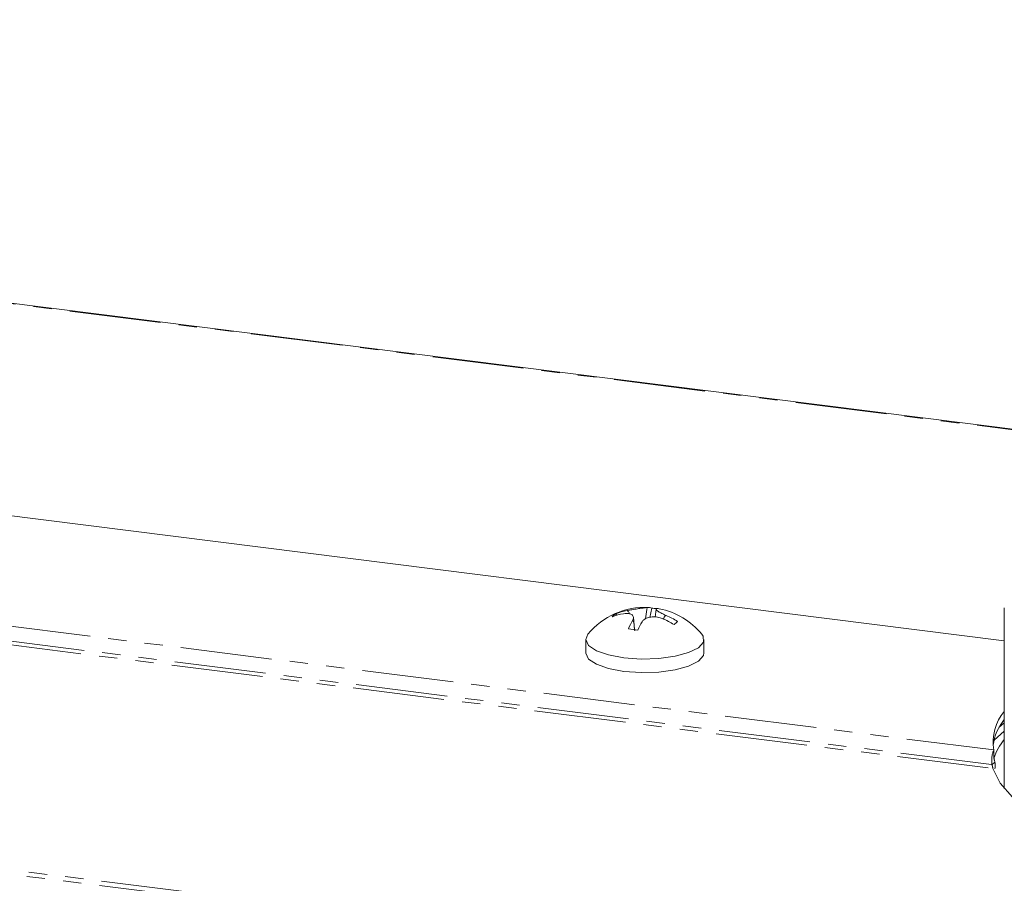
# Model space of a CAD drawing. Units: millimetres. Extents: x -2823 to 5911, y -3952 to -64.
# Drawn here: x -1497 to -1429, y -1080 to -1020 of the extents above; entities that cross this region are included whole.
import ezdxf

# ---------------------------------------------------------------- set-up
doc = ezdxf.new("R2010")
doc.units = ezdxf.units.MM
doc.linetypes.add('PHANTOM', pattern=[12.7, 6.35, -1.27, 1.27, -1.27, 1.27, -1.27])

msp = doc.modelspace()

# ---------------------------------------------------------------- linework, layer by layer
at = {"color": 8, "linetype": 'PHANTOM', "lineweight": 18}
for p, q in [((-555.151, -1158.022), (-1654.263, -1019.547)), ((-1574.371, -1052.02), (-1429.71, -1070.245)), ((-1575.008, -1053.238), (-1429.78, -1071.536)), ((-1574.793, -1053.006), (-1429.853, -1071.266)), ((-1693.285, -1053.96), (-594.173, -1192.435)), ((-1693.435, -1054.258), (-594.323, -1192.734))]:
    msp.add_line(p, q, dxfattribs=at)
at = {"color": 7, "linetype": 'Continuous', "lineweight": 18}
for p, q in [((-555.076, -1157.992), (-1654.188, -1019.517)), ((-1428.992, -1062.664), (-1564.585, -1045.581)), ((-1453.608, -1061.031), (-1453.473, -1060.397)), ((-1428.992, -1060.364), (-1428.992, -1072.927)), ((-1455.906, -1060.887), (-1455.977, -1060.776)), ((-1454.663, -1061.879), (-1454.742, -1061.026)), ((-1453.175, -1060.463), (-1453.225, -1061.011)), ((-1452.477, -1060.898), (-1452.477, -1060.898)), ((-1452.477, -1060.902), (-1452.477, -1060.898)), ((-1452.725, -1061.117), (-1452.725, -1061.117)), ((-1458.052, -1062.563), (-1458.052, -1063.506)), ((-1449.852, -1063.506), (-1449.852, -1062.563)), ((-1428.992, -1068.364), (-1429.363, -1068.69)), ((-1429.702, -1069.555), (-1428.992, -1068.929)), ((-1429.71, -1070.245), (-1429.71, -1070.811)), ((-1429.853, -1071.266), (-1429.641, -1071.079))]:
    msp.add_line(p, q, dxfattribs=at)
at = {"color": 7, "linetype": 'Continuous', "lineweight": 18, "flags": 128}
for points in [[(-1457.905, -1062.2), (-1458.051, -1062.58), (-1457.854, -1062.982), (-1457.31, -1063.347), (-1456.467, -1063.642), (-1455.401, -1063.841)], [(-1455.401, -1063.841), (-1454.206, -1063.927), (-1452.989, -1063.891), (-1451.857, -1063.738), (-1450.911, -1063.48), (-1450.235, -1063.14), (-1449.89, -1062.749), (-1449.905, -1062.342), (-1449.998, -1062.2)], [(-1458.052, -1063.506), (-1458.051, -1063.523), (-1457.854, -1063.925), (-1457.31, -1064.29), (-1456.467, -1064.585), (-1455.401, -1064.784)], [(-1455.401, -1064.784), (-1454.206, -1064.87), (-1452.989, -1064.834), (-1451.857, -1064.68), (-1450.911, -1064.422), (-1450.235, -1064.083), (-1449.89, -1063.692), (-1449.852, -1063.506)], [(-1429.78, -1071.536), (-1429.281, -1072.547), (-1428.413, -1073.531), (-1427.19, -1074.472), (-1425.628, -1075.356), (-1423.754, -1076.169), (-1421.593, -1076.899), (-1419.181, -1077.535), (-1416.552, -1078.067), (-1413.747, -1078.488), (-1410.807, -1078.791), (-1407.779, -1078.971), (-1404.707, -1079.026), (-1401.638, -1078.955), (-1398.619, -1078.759), (-1395.695, -1078.44), (-1392.91, -1078.004), (-1390.307, -1077.458), (-1387.925, -1076.809)]]:
    msp.add_lwpolyline(points, dxfattribs=at)
at = {"color": 7, "linetype": 'Continuous', "lineweight": 18}
for centre, radius, start, end in [((-1453.952, -1065.462), 5.125, 87.06134, 140.47639), ((-1453.719, -1060.923), 0.58, 64.95296, 95.3397), ((-1453.723, -1065.084), 4.694, 82.79256, 86.95452), ((-1455.349, -1061.738), 1.15, 123.14499, 139.67425), ((-1454.715, -1064.966), 4.249, 99.80292, 110.81871), ((-1454.467, -1064.748), 4.249, 99.80292, 110.81871), ((-1453.062, -1061), 0.576, 78.78465, 95.42377), ((-1453.952, -1065.462), 5.125, 39.52361, 78.73604), ((-1454.619, -1065.956), 5.492, 57.62574, 67.04809), ((-1449.951, -1064.119), 5.633, 149.37669, 156.02486), ((-1449.294, -1064.202), 5.634, 149.3753, 156.02587), ((-1454.866, -1066.174), 5.492, 57.62574, 67.04809), ((-1447.53, -1066.27), 6.461, 129.94385, 132.87539), ((-1455.761, -1069.787), 7.984, 80.49162, 85.23735), ((-1426.547, -1069.655), 3.218, 139.46527, 190.57418), ((-1426.29, -1070.353), 3.499, 140.54564, 172.85676), ((-1425.936, -1072.06), 3.972, 140.30687, 161.89932)]:
    msp.add_arc(centre, radius, start, end, dxfattribs=at)
for points, knots in [([(-1455.191, -1060.56), (-1455.077, -1060.54), (-1454.842, -1060.499), (-1454.469, -1060.439), (-1454.139, -1060.39), (-1453.903, -1060.358), (-1453.812, -1060.349), (-1453.773, -1060.345)], [0, 0, 0, 0, 0.2087, 0.429673, 0.640009, 0.846347, 1, 1, 1, 1]), ([(-1453.773, -1060.345), (-1453.777, -1060.351), (-1453.785, -1060.365), (-1453.801, -1060.411), (-1453.859, -1060.66), (-1453.881, -1060.912), (-1453.9, -1061.133)], [0, 0, 0, 0, 0.037033, 0.091352, 0.202326, 1, 1, 1, 1]), ([(-1454.799, -1061.25), (-1454.772, -1061.183), (-1454.717, -1061.045), (-1454.778, -1060.883), (-1454.948, -1060.781), (-1455.183, -1060.749), (-1455.362, -1060.77), (-1455.439, -1060.779)], [0, 0, 0, 0, 0.208564, 0.429316, 0.639535, 0.845891, 1, 1, 1, 1]), ([(-1455.191, -1060.56), (-1455.181, -1060.564), (-1455.159, -1060.574), (-1455.116, -1060.611), (-1455.063, -1060.679), (-1455.044, -1060.745), (-1455.034, -1060.783)], [0, 0, 0, 0, 0.107457, 0.26315, 0.589632, 1, 1, 1, 1]), ([(-1452.725, -1061.117), (-1452.839, -1061.079), (-1453.073, -1061.002), (-1453.446, -1060.984), (-1453.776, -1061.049), (-1454.013, -1061.173), (-1454.104, -1061.284), (-1454.143, -1061.332)], [0, 0, 0, 0, 0.208661, 0.429378, 0.639655, 0.846106, 1, 1, 1, 1]), ([(-1453.117, -1060.427), (-1453.144, -1060.436), (-1453.199, -1060.455), (-1453.137, -1060.54), (-1452.967, -1060.658), (-1452.732, -1060.783), (-1452.553, -1060.864), (-1452.477, -1060.898)], [0, 0, 0, 0, 0.2087963, 0.429732, 0.640126, 0.8465607, 1, 1, 1, 1]), ([(-1452.67, -1061.175), (-1452.651, -1061.107), (-1452.625, -1061.013), (-1452.551, -1060.934), (-1452.509, -1060.907), (-1452.486, -1060.904), (-1452.477, -1060.902)], [0, 0, 0, 0, 0.575189, 0.808576, 0.922512, 1, 1, 1, 1]), ([(-1454.658, -1061.966), (-1454.662, -1061.918), (-1454.682, -1061.68), (-1454.712, -1061.414), (-1454.771, -1061.266), (-1454.787, -1061.249), (-1454.795, -1061.25), (-1454.799, -1061.25)], [0, 0, 0, 0, 0.1685, 0.833922, 0.924973, 0.969601, 1, 1, 1, 1]), ([(-1429.702, -1070.856), (-1429.704, -1070.838), (-1429.71, -1070.801), (-1429.71, -1070.77), (-1429.71, -1070.754)], [0, 0, 0, 0, 0.479188, 1, 1, 1, 1]), ([(-1429.702, -1070.856), (-1429.698, -1070.876), (-1429.691, -1070.916), (-1429.673, -1070.998), (-1429.652, -1071.052), (-1429.641, -1071.079)], [0, 0, 0, 0, 0.326395, 0.663198, 1, 1, 1, 1]), ([(-1429.641, -1071.079), (-1429.632, -1071.184), (-1429.618, -1071.342), (-1429.634, -1071.493), (-1429.639, -1071.543)], [0, 0, 0, 0, 0.666667, 1, 1, 1, 1])]:
    msp.add_open_spline(points, degree=3, knots=knots, dxfattribs=at)
for points in [[(-1429.71, -1070.245), (-1429.735, -1070.291), (-1429.786, -1070.382), (-1429.845, -1070.643), (-1429.875, -1070.954), (-1429.861, -1071.162), (-1429.853, -1071.266)], [(-1429.853, -1071.266), (-1429.842, -1071.294), (-1429.82, -1071.348), (-1429.801, -1071.429), (-1429.788, -1071.498), (-1429.782, -1071.523), (-1429.78, -1071.536)]]:
    msp.add_open_spline(points, degree=3, dxfattribs=at)

doc.saveas('drawing.dxf')
